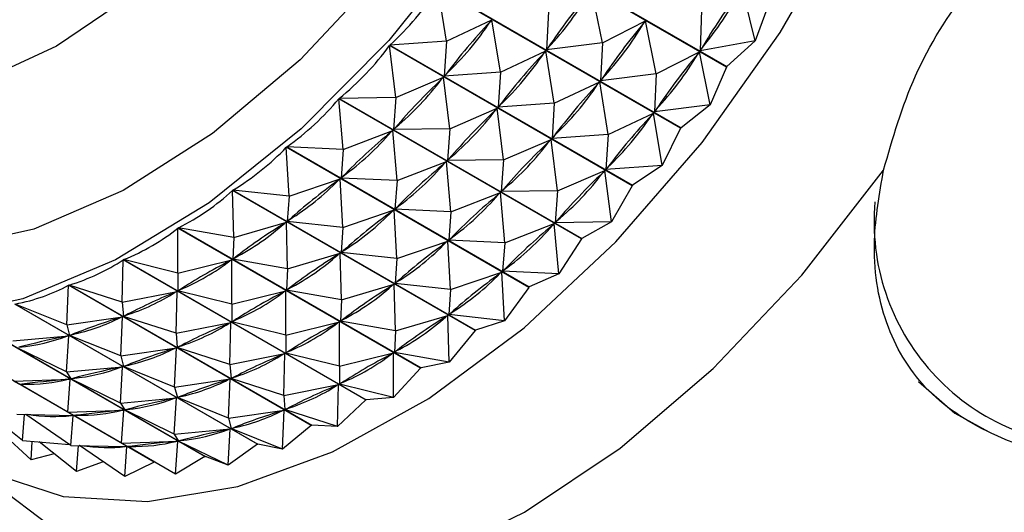
# Model space of a CAD drawing. Units: millimetres. Extents: x 5 to 995, y 5 to 995.
# Drawn here: x 788 to 792, y 103 to 105 of the extents above; entities that cross this region are included whole.
import ezdxf

# ---------------------------------------------------------------- set-up
doc = ezdxf.new("R2010")
doc.units = ezdxf.units.MM

msp = doc.modelspace()

# ---------------------------------------------------------------- linework, layer by layer
at = {"color": 7, "linetype": 'Continuous', "lineweight": 25}
for p, q in [((790.6198, 104.6304), (789.8395, 105.0809)), ((789.8407, 105.0826), (790.6211, 104.6321)), ((790.4725, 104.4336), (789.6921, 104.8841)), ((789.7196, 104.7138), (789.6921, 104.8841)), ((789.6934, 104.8858), (790.4738, 104.4353)), ((790.2209, 104.7086), (790.1863, 104.8794)), ((790.7126, 104.7146), (790.6702, 104.8862)), ((790.5394, 104.8146), (790.5352, 104.6829)), ((790.7572, 104.8373), (790.7126, 104.7146)), ((789.7196, 104.7138), (789.8656, 104.7826)), ((789.8656, 104.7826), (789.86, 104.776)), ((789.8929, 104.6138), (789.8656, 104.7826)), ((790.0476, 104.8086), (790.0415, 104.6859)), ((790.2209, 104.7086), (790.3595, 104.7793)), ((790.3595, 104.7793), (790.3542, 104.7723)), ((790.3941, 104.6086), (790.3595, 104.7793)), ((790.3164, 104.2488), (789.5361, 104.6993)), ((789.5567, 104.5321), (789.5361, 104.6993)), ((789.7196, 104.7138), (789.5375, 104.7008)), ((789.5375, 104.7008), (790.3178, 104.2503)), ((789.7196, 104.7138), (789.7123, 104.6009)), ((790.2209, 104.7086), (790.0415, 104.6859)), ((790.0468, 104.693), (790.0415, 104.6859)), ((790.2209, 104.7086), (790.2147, 104.5859)), ((790.7126, 104.7146), (790.5352, 104.6829)), ((790.5402, 104.6903), (790.5352, 104.6829)), ((790.7126, 104.7146), (790.6211, 104.6321)), ((789.8929, 104.6138), (790.0388, 104.6826)), ((790.0388, 104.6826), (790.0332, 104.676)), ((790.0661, 104.5138), (790.0388, 104.6826)), ((790.3941, 104.6086), (790.5328, 104.6793)), ((790.5328, 104.6793), (790.5275, 104.6723)), ((790.5674, 104.5086), (790.5328, 104.6793)), ((790.6198, 104.6304), (790.5674, 104.5086)), ((789.5567, 104.5321), (789.7095, 104.5978)), ((789.7095, 104.5978), (789.7037, 104.5917)), ((789.73, 104.4321), (789.7095, 104.5978)), ((789.8929, 104.6138), (789.7123, 104.6009)), ((789.7179, 104.6076), (789.7123, 104.6009)), ((789.8929, 104.6138), (789.8855, 104.5009)), ((790.3941, 104.6086), (790.2147, 104.5859)), ((790.22, 104.593), (790.2147, 104.5859)), ((790.3941, 104.6086), (790.388, 104.4859)), ((790.0661, 104.5138), (790.2121, 104.5826)), ((790.2121, 104.5826), (790.2065, 104.576)), ((790.2393, 104.4138), (790.2121, 104.5826)), ((790.1532, 104.0777), (789.3729, 104.5282)), ((789.3873, 104.3652), (789.3729, 104.5282)), ((789.5567, 104.5321), (789.3743, 104.5296)), ((789.3743, 104.5296), (790.1547, 104.0791)), ((789.5567, 104.5321), (789.5491, 104.4296)), ((789.73, 104.4321), (789.8828, 104.4978)), ((789.8828, 104.4978), (789.8769, 104.4917)), ((789.9032, 104.3321), (789.8828, 104.4978)), ((790.0661, 104.5138), (789.8855, 104.5009)), ((789.8911, 104.5076), (789.8855, 104.5009)), ((790.0661, 104.5138), (790.0588, 104.4009)), ((790.5674, 104.5086), (790.388, 104.4859)), ((790.5674, 104.5086), (790.4738, 104.4353)), ((790.2393, 104.4138), (790.3853, 104.4826)), ((790.3853, 104.4826), (790.3797, 104.4759)), ((790.4126, 104.3138), (790.3853, 104.4826)), ((790.3933, 104.493), (790.388, 104.4859)), ((789.555, 104.4357), (789.5491, 104.4296)), ((789.73, 104.4321), (789.5491, 104.4296)), ((789.73, 104.4321), (789.7224, 104.3296)), ((790.4725, 104.4336), (790.4126, 104.3138)), ((789.3873, 104.3652), (789.5462, 104.4267)), ((789.5462, 104.4267), (789.5402, 104.4211)), ((789.5605, 104.2652), (789.5462, 104.4267)), ((790.2393, 104.4138), (790.0588, 104.4009)), ((790.0644, 104.4076), (790.0588, 104.4009)), ((790.2393, 104.4138), (790.232, 104.3009)), ((789.9843, 103.9218), (789.204, 104.3723)), ((789.2129, 104.2146), (789.204, 104.3723)), ((789.2055, 104.3736), (789.9858, 103.9231)), ((789.3873, 104.3652), (789.2055, 104.3736)), ((789.9032, 104.3321), (790.056, 104.3978)), ((790.056, 104.3978), (790.0501, 104.3917)), ((790.0765, 104.2321), (790.056, 104.3978)), ((789.3873, 104.3652), (789.3803, 104.2735)), ((789.7282, 104.3357), (789.7224, 104.3296)), ((789.5605, 104.2652), (789.7195, 104.3267)), ((789.7195, 104.3267), (789.7134, 104.3211)), ((789.7338, 104.1652), (789.7195, 104.3267)), ((789.9032, 104.3321), (789.7224, 104.3296)), ((789.9032, 104.3321), (789.8956, 104.2296)), ((790.4126, 104.3138), (790.232, 104.3009)), ((790.2376, 104.3075), (790.232, 104.3009)), ((790.4126, 104.3138), (790.3178, 104.2503)), ((789.3864, 104.2791), (789.3803, 104.2735)), ((789.5605, 104.2652), (789.3803, 104.2735)), ((790.0765, 104.2321), (790.2292, 104.2978)), ((790.2292, 104.2978), (790.2234, 104.2917)), ((790.2497, 104.1321), (790.2292, 104.2978)), ((789.2129, 104.2146), (789.3773, 104.2709)), ((789.3773, 104.2709), (789.3711, 104.2659)), ((789.3861, 104.1146), (789.3773, 104.2709)), ((789.5605, 104.2652), (789.5535, 104.1735)), ((790.3164, 104.2488), (790.2497, 104.1321)), ((789.8114, 103.7827), (789.031, 104.2332)), ((789.0351, 104.0818), (789.031, 104.2332)), ((789.0325, 104.2343), (789.8129, 103.7838)), ((789.2129, 104.2146), (789.0325, 104.2343)), ((789.2129, 104.2146), (789.2073, 104.1341)), ((789.7338, 104.1652), (789.8927, 104.2267)), ((789.8927, 104.2267), (789.8867, 104.2211)), ((789.907, 104.0652), (789.8927, 104.2267)), ((789.9015, 104.2357), (789.8956, 104.2296)), ((790.0765, 104.2321), (789.8956, 104.2296)), ((790.0765, 104.2321), (790.0689, 104.1296)), ((789.5596, 104.1791), (789.5535, 104.1735)), ((789.3861, 104.1146), (789.5506, 104.1709)), ((789.5506, 104.1709), (789.5443, 104.1659)), ((789.5594, 104.0146), (789.5506, 104.1709)), ((789.7338, 104.1652), (789.5535, 104.1735)), ((789.7338, 104.1652), (789.7268, 104.0735)), ((789.0351, 104.0818), (789.2043, 104.1319)), ((789.2043, 104.1319), (789.198, 104.1275)), ((789.2083, 103.9817), (789.2043, 104.1319)), ((789.2136, 104.1391), (789.2073, 104.1341)), ((789.3861, 104.1146), (789.2073, 104.1341)), ((789.3861, 104.1146), (789.3806, 104.0341)), ((789.907, 104.0652), (790.066, 104.1267)), ((790.066, 104.1267), (790.0599, 104.1211)), ((790.0803, 103.9652), (790.066, 104.1267)), ((790.0747, 104.1357), (790.0689, 104.1296)), ((790.2497, 104.1321), (790.0689, 104.1296)), ((790.2497, 104.1321), (790.1547, 104.0791)), ((789.6359, 103.6616), (788.8556, 104.1121)), ((788.8556, 103.9679), (788.8556, 104.1121)), ((788.8571, 104.1131), (789.6374, 103.6626)), ((789.0351, 104.0818), (788.8571, 104.1131)), ((789.0351, 104.0818), (789.0319, 104.0128)), ((789.5594, 104.0146), (789.7238, 104.0709)), ((789.7238, 104.0709), (789.7176, 104.0659)), ((789.7326, 103.9146), (789.7238, 104.0709)), ((789.7328, 104.0791), (789.7268, 104.0735)), ((789.907, 104.0652), (789.7268, 104.0735)), ((789.907, 104.0652), (789.9, 103.9735)), ((790.1532, 104.0777), (790.0803, 103.9652)), ((789.2083, 103.9817), (789.3775, 104.0319)), ((789.3775, 104.0319), (789.3712, 104.0275)), ((789.3816, 103.8817), (789.3775, 104.0319)), ((789.3868, 104.0391), (789.3806, 104.0341)), ((789.5594, 104.0146), (789.3806, 104.0341)), ((788.6761, 103.874), (788.6793, 104.0102)), ((789.4597, 103.5597), (788.6793, 104.0102)), ((788.6808, 104.011), (789.4612, 103.5605)), ((788.8556, 103.9679), (788.6808, 104.011)), ((788.8556, 103.9679), (789.0288, 104.0108)), ((789.0288, 104.0108), (789.0225, 104.0072)), ((789.0289, 103.8679), (789.0288, 104.0108)), ((789.0382, 104.0171), (789.0319, 104.0128)), ((789.2083, 103.9817), (789.0319, 104.0128)), ((789.5594, 104.0146), (789.5538, 103.9341)), ((788.8556, 103.9679), (788.8556, 103.9106)), ((789.2083, 103.9817), (789.2051, 103.9128)), ((789.7326, 103.9146), (789.897, 103.9709)), ((789.897, 103.9709), (789.8908, 103.9659)), ((789.9058, 103.8146), (789.897, 103.9709)), ((789.9061, 103.9791), (789.9, 103.9735)), ((790.0803, 103.9652), (789.9, 103.9735)), ((790.0803, 103.9652), (789.9858, 103.9231)), ((788.4983, 103.8011), (788.5038, 103.9284)), ((789.2842, 103.4779), (788.5038, 103.9284)), ((788.5053, 103.929), (789.2857, 103.4785)), ((788.6761, 103.874), (788.5053, 103.929)), ((789.3816, 103.8817), (789.5508, 103.9318)), ((789.5508, 103.9318), (789.5445, 103.9275)), ((789.5548, 103.7817), (789.5508, 103.9318)), ((789.56, 103.9391), (789.5538, 103.9341)), ((789.7326, 103.9146), (789.5538, 103.9341)), ((788.6761, 103.874), (788.8525, 103.909)), ((788.8525, 103.909), (788.8462, 103.906)), ((788.8494, 103.774), (788.8525, 103.909)), ((788.8619, 103.9142), (788.8556, 103.9106)), ((789.0289, 103.8679), (788.8556, 103.9106)), ((789.0289, 103.8679), (789.2021, 103.9108)), ((789.2021, 103.9108), (789.1957, 103.9072)), ((789.2021, 103.7679), (789.2021, 103.9108)), ((789.2114, 103.9171), (789.2051, 103.9128)), ((789.3816, 103.8817), (789.2051, 103.9128)), ((789.7326, 103.9146), (789.7271, 103.8341)), ((789.9843, 103.9218), (789.9058, 103.8146)), ((789.9843, 103.9218), (789.9858, 103.9231)), ((789.1112, 103.417), (788.3308, 103.8674)), ((788.3323, 103.8679), (789.1126, 103.4174)), ((788.4983, 103.8011), (788.3323, 103.8679)), ((788.6761, 103.874), (788.6801, 103.8285)), ((789.0289, 103.8679), (789.0288, 103.8106)), ((789.3816, 103.8817), (789.3784, 103.8128)), ((788.6864, 103.8314), (788.6801, 103.8285)), ((788.8494, 103.774), (788.6801, 103.8285)), ((789.5548, 103.7817), (789.724, 103.8318)), ((789.724, 103.8318), (789.7177, 103.8275)), ((789.7281, 103.6817), (789.724, 103.8318)), ((789.7333, 103.8391), (789.7271, 103.8341)), ((789.9058, 103.8146), (789.7271, 103.8341)), ((788.7789, 103.3598), (787.9985, 103.8103)), ((788.9422, 103.3775), (788.1619, 103.828)), ((788.1633, 103.8282), (788.9436, 103.3777)), ((788.4983, 103.8011), (788.677, 103.8273)), ((788.4983, 103.8011), (788.507, 103.7673)), ((788.677, 103.8273), (788.6708, 103.8251)), ((788.6715, 103.7011), (788.677, 103.8273)), ((788.8494, 103.774), (789.0258, 103.809)), ((789.0258, 103.809), (789.0195, 103.806)), ((789.0226, 103.674), (789.0258, 103.809)), ((789.0352, 103.8142), (789.0288, 103.8106)), ((789.2021, 103.7679), (789.0288, 103.8106)), ((789.2021, 103.7679), (789.3753, 103.8108)), ((789.3753, 103.8108), (789.369, 103.8072)), ((789.3754, 103.6678), (789.3753, 103.8108)), ((789.3847, 103.8171), (789.3784, 103.8128)), ((789.5548, 103.7817), (789.3784, 103.8128)), ((789.9058, 103.8146), (789.8129, 103.7838)), ((788.3238, 103.7498), (788.504, 103.7664)), ((788.497, 103.6498), (788.504, 103.7664)), ((788.504, 103.7664), (788.4979, 103.765)), ((788.5132, 103.7695), (788.507, 103.7673)), ((788.6715, 103.7011), (788.507, 103.7673)), ((788.8494, 103.774), (788.8533, 103.7285)), ((789.2021, 103.7679), (789.2021, 103.7106)), ((789.5548, 103.7817), (789.5516, 103.7128)), ((789.8114, 103.7827), (789.7281, 103.6817)), ((789.8114, 103.7827), (789.8129, 103.7838)), ((788.497, 103.6498), (788.3379, 103.7275)), ((788.6715, 103.7011), (788.8503, 103.7272)), ((788.8503, 103.7272), (788.8441, 103.7251)), ((788.8448, 103.6011), (788.8503, 103.7272)), ((788.8596, 103.7314), (788.8533, 103.7285)), ((789.0226, 103.674), (788.8533, 103.7285)), ((789.0226, 103.674), (789.199, 103.709)), ((789.199, 103.709), (789.1927, 103.706)), ((789.1959, 103.574), (789.199, 103.709)), ((789.2084, 103.7142), (789.2021, 103.7106)), ((789.3754, 103.6678), (789.2021, 103.7106)), ((789.3754, 103.6678), (789.5486, 103.7108)), ((789.5486, 103.7108), (789.5422, 103.7071)), ((789.5486, 103.5678), (789.5486, 103.7108)), ((789.5579, 103.7171), (789.5516, 103.7128)), ((789.7281, 103.6817), (789.5516, 103.7128)), ((788.6715, 103.7011), (788.6802, 103.6673)), ((789.0226, 103.674), (789.0265, 103.6285)), ((789.7281, 103.6817), (789.6374, 103.6626)), ((788.497, 103.6498), (788.6772, 103.6664)), ((788.497, 103.6498), (788.5112, 103.6275)), ((788.6702, 103.5497), (788.6772, 103.6664)), ((788.6772, 103.6664), (788.6712, 103.665)), ((788.6864, 103.6695), (788.6802, 103.6673)), ((788.8448, 103.6011), (788.6802, 103.6673)), ((789.3754, 103.6678), (789.3753, 103.6106)), ((789.6359, 103.6616), (789.5486, 103.5678)), ((789.6359, 103.6616), (789.6374, 103.6626)), ((788.3274, 103.6205), (788.5083, 103.627)), ((788.3274, 103.6205), (788.3477, 103.6095)), ((788.3536, 103.6102), (788.3477, 103.6095)), ((788.5007, 103.5205), (788.3477, 103.6095)), ((788.5007, 103.5205), (788.5083, 103.627)), ((788.5083, 103.627), (788.5024, 103.6264)), ((788.5172, 103.6289), (788.5112, 103.6275)), ((788.6702, 103.5497), (788.5112, 103.6275)), ((788.8448, 103.6011), (789.0235, 103.6272)), ((789.0235, 103.6272), (789.0173, 103.625)), ((789.018, 103.5011), (789.0235, 103.6272)), ((789.0328, 103.6314), (789.0265, 103.6285)), ((789.1959, 103.574), (789.0265, 103.6285)), ((789.1959, 103.574), (789.3722, 103.609)), ((789.3722, 103.609), (789.3659, 103.606)), ((789.3691, 103.474), (789.3722, 103.609)), ((789.3816, 103.6142), (789.3753, 103.6106)), ((789.5486, 103.5678), (789.3753, 103.6106)), ((788.8448, 103.6011), (788.8535, 103.5673)), ((788.6702, 103.5497), (788.8505, 103.5664)), ((788.6702, 103.5497), (788.6844, 103.5275)), ((788.8435, 103.4497), (788.8505, 103.5664)), ((788.8505, 103.5664), (788.8444, 103.565)), ((788.8597, 103.5695), (788.8535, 103.5673)), ((789.018, 103.5011), (788.8535, 103.5673)), ((789.1959, 103.574), (789.1998, 103.5285)), ((789.4597, 103.5597), (789.3691, 103.474)), ((789.4597, 103.5597), (789.4612, 103.5605)), ((789.5486, 103.5678), (789.4612, 103.5605)), ((788.3559, 103.4291), (788.2359, 103.5246)), ((788.3376, 103.5136), (788.5182, 103.5094)), ((788.3559, 103.4291), (788.362, 103.513)), ((788.3693, 103.5104), (788.3649, 103.5129)), ((788.5109, 103.4136), (788.3656, 103.5129)), ((788.5007, 103.5205), (788.6815, 103.527)), ((788.5007, 103.5205), (788.521, 103.5095)), ((788.6739, 103.4205), (788.6815, 103.527)), ((788.6815, 103.527), (788.6756, 103.5264)), ((788.6905, 103.5289), (788.6844, 103.5275)), ((788.8435, 103.4497), (788.6844, 103.5275)), ((789.018, 103.5011), (789.1968, 103.5272)), ((789.1968, 103.5272), (789.1905, 103.525)), ((789.1913, 103.4011), (789.1968, 103.5272)), ((789.2061, 103.5314), (789.1998, 103.5285)), ((789.3691, 103.474), (789.1998, 103.5285)), ((788.5109, 103.4136), (788.5182, 103.5094)), ((788.5268, 103.5102), (788.521, 103.5095)), ((788.6739, 103.4205), (788.521, 103.5095)), ((789.018, 103.5011), (789.0267, 103.4673)), ((788.3836, 103.3668), (788.2873, 103.4553)), ((788.8435, 103.4497), (789.0237, 103.4664)), ((788.8435, 103.4497), (788.8576, 103.4275)), ((789.0167, 103.3497), (789.0237, 103.4664)), ((789.0237, 103.4664), (789.0177, 103.465)), ((789.0329, 103.4694), (789.0267, 103.4673)), ((789.1913, 103.4011), (789.0267, 103.4673)), ((789.2842, 103.4779), (789.1913, 103.4011)), ((789.2842, 103.4779), (789.2857, 103.4785)), ((789.3691, 103.474), (789.2857, 103.4785)), ((788.0937, 103.4198), (788.4394, 103.1593)), ((788.3559, 103.4291), (788.507, 103.4162)), ((788.3836, 103.3668), (788.387, 103.4264)), ((788.5291, 103.3291), (788.4091, 103.4245)), ((788.6739, 103.4205), (788.8548, 103.427)), ((788.6739, 103.4205), (788.6942, 103.4095)), ((788.8472, 103.3205), (788.8548, 103.427)), ((788.8548, 103.427), (788.8489, 103.4263)), ((788.8637, 103.4289), (788.8576, 103.4275)), ((789.0167, 103.3497), (788.8576, 103.4275)), ((789.1112, 103.417), (789.0167, 103.3497)), ((789.1112, 103.417), (789.1126, 103.4174)), ((789.1913, 103.4011), (789.1126, 103.4174)), ((788.4577, 103.3859), (788.3836, 103.3668)), ((788.5109, 103.4136), (788.6914, 103.4094)), ((788.5291, 103.3291), (788.5352, 103.413)), ((788.5425, 103.4104), (788.5382, 103.4129)), ((788.6841, 103.3136), (788.5389, 103.4129)), ((788.6841, 103.3136), (788.6914, 103.4094)), ((788.7001, 103.4102), (788.6942, 103.4095)), ((788.8472, 103.3205), (788.6942, 103.4095)), ((788.6146, 103.3611), (788.5291, 103.3291)), ((788.7789, 103.3598), (788.6841, 103.3136)), ((788.9422, 103.3775), (788.8472, 103.3205)), ((789.0167, 103.3497), (788.9436, 103.3777))]:
    msp.add_line(p, q, dxfattribs=at)
at = {"color": 8, "linetype": 'Continuous', "lineweight": 25, "flags": 128}
msp.add_lwpolyline([(788.7357, 108.0913), (788.7992, 108.1268), (789.0858, 108.2511), (789.3619, 108.3125), (789.619, 108.3091), (789.8494, 108.241), (790.046, 108.1103), (790.2029, 107.9209), (790.3154, 107.6786), (790.3799, 107.3909), (790.3946, 107.0663), (790.359, 106.7148), (790.2741, 106.3471), (790.1426, 105.9743), (789.9685, 105.6077), (789.757, 105.2585), (789.5146, 104.9374), (789.2486, 104.654), (788.9671, 104.417), (788.6787, 104.2335), (788.3921, 104.1092), (788.1161, 104.0478), (788.1161, 104.0478)], dxfattribs=at)
at = {"color": 7, "linetype": 'Continuous', "lineweight": 25, "flags": 128}
for points in [[(788.0218, 107.6231), (788.0794, 107.6772), (788.3437, 107.8871), (788.6125, 108.0408), (788.8763, 108.1329), (789.1254, 108.16), (789.3509, 108.1211), (789.5446, 108.0177), (789.6996, 107.8534), (789.8101, 107.6342), (789.8723, 107.368), (789.8838, 107.0645), (789.8443, 106.7346), (789.7552, 106.3902), (789.6197, 106.0439), (789.4427, 105.708), (789.2306, 105.3948), (788.991, 105.1155), (788.7327, 104.8803), (788.465, 104.6977), (788.1975, 104.5742), (787.9398, 104.5143), (787.9398, 104.5143)], [(787.8635, 103.6672), (788.0323, 103.4703), (788.2422, 103.3287), (788.4859, 103.249), (788.757, 103.233), (789.0486, 103.2814), (789.353, 103.3927), (789.6625, 103.5641), (789.9689, 103.7913), (790.2645, 104.0682), (790.5414, 104.3878), (790.7925, 104.7417), (791.0114, 105.1208), (791.1923, 105.5152), (791.3306, 105.9148), (791.4227, 106.3092), (791.4662, 106.6882), (791.4599, 107.042), (791.4042, 107.3614)], [(790.578, 107.2828), (790.5615, 106.9259), (790.4957, 106.5483), (790.3825, 106.1605), (790.2248, 105.773), (790.027, 105.3964), (789.7945, 105.0409), (789.5336, 104.7162), (789.2514, 104.4312), (788.9557, 104.1937), (788.6545, 104.0101), (788.3561, 103.8854), (788.0685, 103.8232), (788.0685, 103.8232)], [(790.6211, 104.6321), (790.6209, 104.6319), (790.6208, 104.6317), (790.6206, 104.6315), (790.6204, 104.6313), (790.6203, 104.631), (790.6201, 104.6308), (790.62, 104.6306), (790.6198, 104.6304)], [(790.4738, 104.4353), (790.4736, 104.4351), (790.4734, 104.4349), (790.4733, 104.4347), (790.4731, 104.4344), (790.4729, 104.4342), (790.4728, 104.434), (790.4726, 104.4338), (790.4725, 104.4336)], [(788.8158, 102.9655), (789.0787, 102.9314), (789.3635, 102.9596), (789.6633, 103.0496), (789.9706, 103.1991), (790.278, 103.4045), (790.5777, 103.6606), (790.8626, 103.9612), (791.1255, 104.2989)], [(790.3178, 104.2503), (790.3176, 104.2502), (790.3175, 104.25), (790.3173, 104.2498), (790.3171, 104.2496), (790.317, 104.2494), (790.3168, 104.2492), (790.3166, 104.249), (790.3164, 104.2488)], [(790.1547, 104.0791), (790.1545, 104.0789), (790.1543, 104.0787), (790.1541, 104.0786), (790.1539, 104.0784), (790.1538, 104.0782), (790.1536, 104.078), (790.1534, 104.0779), (790.1532, 104.0777)], [(791.2377, 103.6186), (791.355, 103.5171), (791.4637, 103.4571)]]:
    msp.add_lwpolyline(points, dxfattribs=at)
at = {"color": 8, "linetype": 'Continuous', "lineweight": 25}
msp.add_arc((791.8175, 104.1329), 0.7228, 174.9304, 269.3151, dxfattribs=at)
at = {"color": 7, "linetype": 'Continuous', "lineweight": 25}
msp.add_arc((788.707, 104.7449), 1.3875, 279.7595, 279.8195, dxfattribs=at)
for centre, major_axis, ratio, start_param, end_param in [((784.5141, 108.6191), (5.1475, -3.779), 0.391255, 6.208786, 6.304618), ((793.7124, 103.309), (3.3501, -0.9661), 0.72098, 2.874302, 2.962355), ((785.2071, 108.2191), (5.4136, -3.4182), 0.401333, 6.230068, 6.318121), ((793.3659, 103.5091), (3.5789, -0.5121), 0.655988, 2.753082, 2.841134), ((784.8606, 108.4191), (5.2843, -3.6037), 0.397472, 6.221624, 6.309677), ((793.1927, 103.6091), (3.7675, -0.2415), 0.580095, 2.692248, 2.780301), ((784.6874, 108.5191), (5.1475, -3.779), 0.391255, 6.212676, 6.300728), ((793.5392, 103.4091), (3.5789, -0.5121), 0.655988, 2.753082, 2.841134), ((785.0338, 108.3191), (5.2843, -3.6037), 0.397472, 6.221624, 6.309677), ((784.5141, 108.6191), (5.0046, -3.9426), 0.382734, 6.199128, 6.29496), ((793.3659, 103.5091), (3.7675, -0.2415), 0.580095, 2.692248, 2.780301), ((784.8606, 108.4191), (5.1475, -3.779), 0.391255, 6.212676, 6.300728), ((793.7124, 103.309), (3.5789, -0.5121), 0.655988, 2.753082, 2.841134), ((785.2071, 108.2191), (5.2843, -3.6037), 0.397472, 6.221624, 6.309677), ((793.1927, 103.6091), (3.9462, -0.0807), 0.503789, 2.665661, 2.753713), ((784.6874, 108.5191), (5.0046, -3.9426), 0.382734, 6.203018, 6.29107), ((793.5392, 103.4091), (3.7675, -0.2415), 0.580095, 2.692248, 2.780301), ((785.0338, 108.3191), (5.1475, -3.779), 0.391255, 6.212676, 6.300728), ((784.5141, 108.6191), (4.8569, -4.0932), 0.371972, 6.188587, 6.284419), ((793.3659, 103.5091), (3.9462, -0.0807), 0.503789, 2.665661, 2.753713), ((784.8606, 108.4191), (5.0046, -3.9426), 0.382734, 6.203018, 6.29107), ((793.7124, 103.309), (3.7675, -0.2415), 0.580095, 2.692248, 2.780301), ((785.2071, 108.2191), (5.1475, -3.779), 0.391255, 6.212676, 6.300728), ((793.1927, 103.6091), (4.1218, 0.0152), 0.430858, 2.658155, 2.746207), ((784.6874, 108.5191), (4.8569, -4.0932), 0.371972, 6.192477, 6.280529), ((784.5141, 108.6191), (4.7058, -4.2296), 0.359043, 6.177031, 6.272863), ((793.5392, 103.4091), (3.9462, -0.0807), 0.503789, 2.665661, 2.753713), ((785.0338, 108.3191), (5.0046, -3.9426), 0.382734, 6.203018, 6.29107), ((793.3659, 103.5091), (4.1218, 0.0152), 0.430858, 2.658155, 2.746207), ((784.8606, 108.4191), (4.8569, -4.0932), 0.371972, 6.192477, 6.280529), ((793.7124, 103.309), (3.9462, -0.0807), 0.503789, 2.665661, 2.753713), ((785.2071, 108.2191), (5.0046, -3.9426), 0.382734, 6.203018, 6.29107), ((793.1927, 103.6091), (4.2948, 0.0695), 0.362452, 2.661826, 2.749878), ((784.6874, 108.5191), (4.7058, -4.2296), 0.359043, 6.180921, 6.268973), ((784.5141, 108.6191), (4.5525, -4.3511), 0.344019, 6.164366, 6.260198), ((793.5392, 103.4091), (4.1218, 0.0152), 0.430858, 2.658155, 2.746207), ((785.0338, 108.3191), (4.8569, -4.0932), 0.371972, 6.192477, 6.280529), ((793.3659, 103.5091), (4.2948, 0.0695), 0.362452, 2.661826, 2.749878), ((784.8606, 108.4191), (4.7058, -4.2296), 0.359043, 6.180921, 6.268973), ((793.1927, 103.6091), (4.4643, 0.0948), 0.298725, 2.672399, 2.760451), ((784.6874, 108.5191), (4.5525, -4.3511), 0.344019, 6.168256, 6.256308), ((793.7124, 103.309), (4.1218, 0.0152), 0.430858, 2.658155, 2.746207), ((785.2071, 108.2191), (4.8569, -4.0932), 0.371972, 6.192477, 6.280529), ((784.5141, 108.6191), (-4.3981, 4.4571), 0.326974, 3.008945, 3.104777), ((793.5392, 103.4091), (4.2948, 0.0695), 0.362452, 2.661826, 2.749878), ((785.0338, 108.3191), (4.7058, -4.2296), 0.359043, 6.180921, 6.268973), ((793.3659, 103.5091), (4.4643, 0.0948), 0.298725, 2.672399, 2.760451), ((784.8606, 108.4191), (4.5525, -4.3511), 0.344019, 6.168256, 6.256308), ((784.5141, 108.6191), (-4.2434, 4.5473), 0.307973, 2.993937, 3.089769), ((793.1927, 103.6091), (4.6292, 0.0982), 0.239459, 2.68741, 2.775462), ((784.6874, 108.5191), (-4.3981, 4.4571), 0.326974, 3.012835, 3.100887), ((793.7124, 103.309), (4.2948, 0.0695), 0.362452, 2.661826, 2.749878), ((785.2071, 108.2191), (4.7058, -4.2296), 0.359043, 6.180921, 6.268973), ((784.5141, 108.6191), (-4.0893, 4.6216), 0.287069, 2.977764, 3.073596), ((793.5392, 103.4091), (4.4643, 0.0948), 0.298725, 2.672399, 2.760451), ((785.0338, 108.3191), (4.5525, -4.3511), 0.344019, 6.168256, 6.256308), ((793.1927, 103.6091), (4.7884, 0.0838), 0.184313, 2.70535, 2.793402), ((784.6874, 108.5191), (-4.2434, 4.5473), 0.307973, 2.997827, 3.085879), ((793.3659, 103.5091), (4.6292, 0.0982), 0.239459, 2.68741, 2.775462), ((784.8606, 108.4191), (-4.3981, 4.4571), 0.326974, 3.012835, 3.100887), ((793.1927, 103.6091), (4.9411, 0.0543), 0.132924, 2.725237, 2.813289), ((784.6874, 108.5191), (-4.0893, 4.6216), 0.287069, 2.981654, 3.069706), ((793.3659, 103.5091), (4.7884, 0.0838), 0.184313, 2.70535, 2.793402), ((784.8606, 108.4191), (-4.2434, 4.5473), 0.307973, 2.997827, 3.085879), ((793.5392, 103.4091), (4.6292, 0.0982), 0.239459, 2.68741, 2.775462), ((785.0338, 108.3191), (-4.3981, 4.4571), 0.326974, 3.012835, 3.100887), ((793.7124, 103.309), (4.4643, 0.0948), 0.298725, 2.672399, 2.760451), ((785.2071, 108.2191), (4.5525, -4.3511), 0.344019, 6.168256, 6.256308), ((793.1927, 103.6091), (5.0864, 0.0113), 0.084946, 2.746401, 2.834453), ((784.6874, 108.5191), (-3.9364, 4.68), 0.2643, 2.964358, 3.05241), ((793.3659, 103.5091), (4.9411, 0.0543), 0.132924, 2.725237, 2.813289), ((784.8606, 108.4191), (-4.0893, 4.6216), 0.287069, 2.981654, 3.069706), ((793.5392, 103.4091), (4.7884, 0.0838), 0.184313, 2.70535, 2.793402), ((785.0338, 108.3191), (-4.2434, 4.5473), 0.307973, 2.997827, 3.085879), ((793.7124, 103.309), (4.6292, 0.0982), 0.239459, 2.68741, 2.775462), ((785.2071, 108.2191), (-4.3981, 4.4571), 0.326974, 3.012835, 3.100887), ((793.3659, 103.5091), (5.0864, 0.0113), 0.084946, 2.746401, 2.834453), ((784.8606, 108.4191), (-3.9364, 4.68), 0.2643, 2.964358, 3.05241), ((793.3659, 103.5091), (5.2238, -0.044), 0.040066, 2.76836, 2.856412), ((784.8606, 108.4191), (-3.7852, 4.7226), 0.239689, 2.946004, 3.034056), ((793.5392, 103.4091), (4.9411, 0.0543), 0.132924, 2.725237, 2.813289), ((785.0338, 108.3191), (-4.0893, 4.6216), 0.287069, 2.981654, 3.069706), ((793.7124, 103.309), (4.7884, 0.0838), 0.184313, 2.70535, 2.793402), ((785.2071, 108.2191), (-4.2434, 4.5473), 0.307973, 2.997827, 3.085879), ((793.5392, 103.4091), (5.0864, 0.0113), 0.084946, 2.746401, 2.834453), ((785.0338, 108.3191), (-3.9364, 4.68), 0.2643, 2.964358, 3.05241), ((785.0338, 108.3191), (-3.6361, 4.7496), 0.213237, 2.926676, 3.014728), ((793.5392, 103.4091), (5.2238, -0.044), 0.040066, 2.76836, 2.856412), ((785.0338, 108.3191), (-3.7852, 4.7226), 0.239689, 2.946004, 3.034056), ((793.7124, 103.309), (4.9411, 0.0543), 0.132924, 2.725237, 2.813289), ((785.2071, 108.2191), (-4.0893, 4.6216), 0.287069, 2.981654, 3.069706), ((793.7124, 103.309), (5.0864, 0.0113), 0.084946, 2.746401, 2.834453), ((785.2071, 108.2191), (-3.9364, 4.68), 0.2643, 2.964358, 3.05241), ((793.7124, 103.309), (5.2238, -0.044), 0.040066, 2.76836, 2.856412), ((785.2071, 108.2191), (-3.7852, 4.7226), 0.239689, 2.946004, 3.034056), ((785.2071, 108.2191), (-3.6361, 4.7496), 0.213237, 2.926676, 3.014728)]:
    msp.add_ellipse(centre, major_axis=major_axis, ratio=ratio, start_param=start_param, end_param=end_param, dxfattribs=at)
for points, knots in [([(791.1255, 104.2989), (791.1547, 104.401), (791.2133, 104.6054), (791.3767, 104.8696), (791.5063, 104.9989), (791.5614, 105.0539)], [0, 0, 0, 0, 0.365023, 0.730378, 1, 1, 1, 1]), ([(791.8375, 103.3934), (791.8144, 103.3901), (791.6832, 103.3718), (791.4678, 103.4396), (791.2474, 103.5862), (791.1202, 103.8044), (791.0817, 104.0479), (791.1123, 104.223), (791.1255, 104.2989)], [0, 0, 0, 0, 0.044937, 0.254741, 0.452146, 0.644268, 0.845716, 1, 1, 1, 1])]:
    msp.add_open_spline(points, degree=3, knots=knots, dxfattribs=at)

doc.saveas('drawing.dxf')
